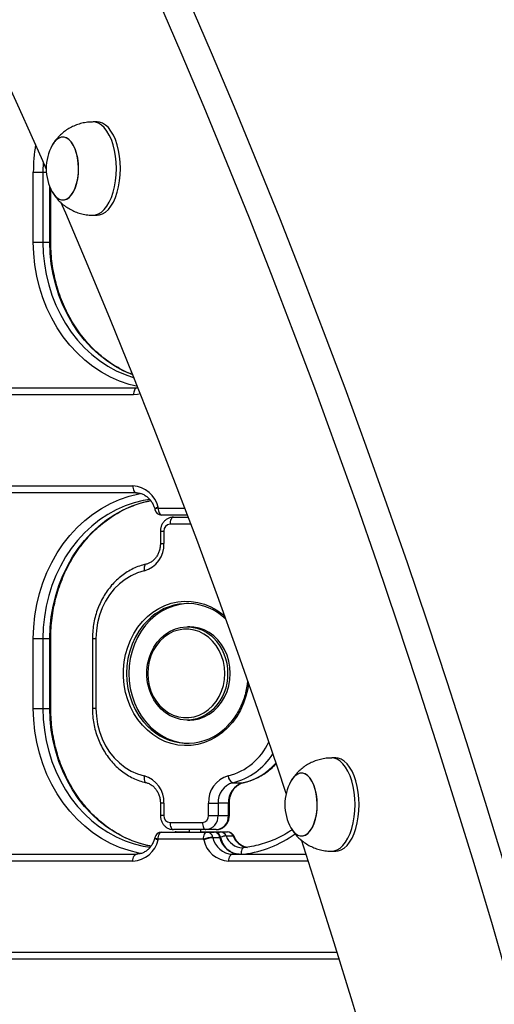
# Model space of a CAD drawing. Units: millimetres. Extents: x 3228 to 12314, y 2765 to 17524.
# Drawn here: x 9874 to 10078, y 14315 to 14738 of the extents above; entities that cross this region are included whole.
import ezdxf

# ---------------------------------------------------------------- set-up
doc = ezdxf.new("R2010")
doc.units = ezdxf.units.MM
doc.header["$LTSCALE"] = 100

msp = doc.modelspace()

# ---------------------------------------------------------------- linework, layer by layer
at = {"color": 7, "linetype": 'Continuous', "lineweight": 25}
for p, q in [((9907.36, 14693.96), (9905.63, 14693.96)), ((9879.99, 14642.38), (9879.99, 14672.38)), ((9879.99, 14672.38), (9884.09, 14672.38)), ((9884.09, 14672.38), (9884.09, 14642.38)), ((9887.49, 14642.38), (9887.49, 14665.16)), ((9905.63, 14653.96), (9907.36, 14653.96)), ((9879.99, 14642.38), (9884.09, 14642.38)), ((9884.09, 14642.38), (9887.09, 14642.38)), ((9791.91, 14579.82), (9924.44, 14579.82)), ((9924.87, 14579.84), (9924.44, 14579.82)), ((9922.94, 14576.82), (9790.41, 14576.82)), ((9790.63, 14537.82), (9922.72, 14537.82)), ((9924.22, 14534.82), (9792.13, 14534.82)), ((9932.08, 14527.86), (9932.12, 14527.69)), ((9946.11, 14525.32), (9935.05, 14525.32)), ((9940.1, 14524.38), (9946.47, 14524.38)), ((9934.49, 14518.38), (9934.49, 14513.11)), ((9936.01, 14518.38), (9936.01, 14513.11)), ((9947.05, 14477.38), (9946.07, 14477.38)), ((9879.99, 14442.38), (9879.99, 14472.38)), ((9879.99, 14472.38), (9884.09, 14472.38)), ((9884.09, 14472.38), (9887.09, 14472.38)), ((9884.09, 14472.38), (9884.09, 14442.38)), ((9887.09, 14442.38), (9887.09, 14472.38)), ((9887.49, 14442.38), (9887.49, 14472.38)), ((9905.35, 14472.38), (9905.35, 14442.38)), ((9906.87, 14472.38), (9906.87, 14442.38)), ((9879.99, 14442.38), (9884.09, 14442.38)), ((9884.09, 14442.38), (9887.09, 14442.38)), ((9946.07, 14437.38), (9947.05, 14437.38)), ((10009.72, 14421.1), (10007.99, 14421.1)), ((9965.55, 14410.49), (9969.99, 14410.49)), ((9934.49, 14401.66), (9934.49, 14396.38)), ((9936.01, 14401.66), (9936.01, 14396.38)), ((9955.14, 14396.38), (9955.14, 14401.66)), ((9955.14, 14401.66), (9959.23, 14401.66)), ((9963.67, 14401.66), (9959.23, 14401.66)), ((9959.23, 14401.66), (9959.23, 14396.38)), ((9963.67, 14396.38), (9963.67, 14401.66)), ((9964.06, 14396.38), (9964.06, 14401.66)), ((9955.14, 14396.38), (9959.23, 14396.38)), ((9959.23, 14396.38), (9963.67, 14396.38)), ((9938.62, 14393.38), (9952.53, 14393.38)), ((9932.12, 14386.95), (9932.08, 14386.78)), ((9935.05, 14389.32), (9954.5, 14389.32)), ((9954.01, 14390.38), (9940.1, 14390.38)), ((9941.25, 14389.38), (9946.77, 14389.38)), ((9946.77, 14390.38), (9946.77, 14389.32)), ((9951.78, 14389.32), (9951.78, 14390.38)), ((9951.78, 14389.38), (9960.3, 14389.38)), ((9958.45, 14390.38), (9954.01, 14390.38)), ((9954.5, 14389.32), (9957.5, 14389.32)), ((9957.02, 14387.04), (9960.02, 14387.04)), ((9960.05, 14386.89), (9957.05, 14386.89)), ((9960.3, 14389.38), (9963.3, 14389.38)), ((9960.47, 14386.78), (9960.43, 14386.95)), ((9962.64, 14387.69), (9965.64, 14387.69)), ((9953, 14386.32), (9933.55, 14386.32)), ((9969.66, 14382.61), (9969.88, 14382.61)), ((9970.31, 14382.65), (9969.86, 14382.62)), ((9792.13, 14379.82), (9924.22, 14379.82)), ((9965.33, 14379.82), (9996.98, 14379.82)), ((10007.99, 14381.1), (10009.72, 14381.1)), ((9922.72, 14376.82), (9790.63, 14376.82)), ((10011.22, 14334.82), (9672.84, 14334.82))]:
    msp.add_line(p, q, dxfattribs=at)
at = {"color": 8, "linetype": 'Continuous', "lineweight": 25}
for p, q in [((9884.23, 14676.84), (9884.09, 14672.38)), ((9884.09, 14672.38), (9885.59, 14672.38)), ((9887.09, 14642.38), (9887.09, 14666.08)), ((9887.49, 14642.38), (9887.09, 14642.38)), ((9933.55, 14528.32), (9944.98, 14528.32)), ((9934.49, 14518.38), (9936.01, 14518.38)), ((9947.59, 14521.38), (9938.62, 14521.38)), ((9934.49, 14513.11), (9936.01, 14513.11)), ((9887.49, 14472.38), (9887.09, 14472.38)), ((9905.35, 14472.38), (9906.87, 14472.38)), ((9887.49, 14442.38), (9887.09, 14442.38)), ((9906.87, 14442.38), (9905.35, 14442.38)), ((9969.99, 14410.49), (9970.15, 14410.51)), ((9936.01, 14401.66), (9934.49, 14401.66)), ((9963.67, 14401.66), (9964.06, 14401.66)), ((9936.01, 14396.38), (9934.49, 14396.38)), ((9963.67, 14396.38), (9964.06, 14396.38)), ((9997.95, 14376.82), (9963.83, 14376.82)), ((9671.34, 14337.82), (10010.29, 14337.82))]:
    msp.add_line(p, q, dxfattribs=at)
at = {"color": 7, "linetype": 'Continuous', "lineweight": 25, "flags": 128}
for points in [[(9885.53, 14673.9), (9884.03, 14677.31), (9874.05, 14699.6), (9863.94, 14721.65), (9853.69, 14743.46), (9843.32, 14765.02), (9832.82, 14786.33), (9822.19, 14807.39), (9811.44, 14828.19), (9800.56, 14848.73), (9789.56, 14869.01), (9778.44, 14889.03), (9767.2, 14908.78), (9755.85, 14928.26), (9744.38, 14947.46), (9732.79, 14966.39), (9721.09, 14985.04), (9709.28, 15003.41), (9697.36, 15021.5), (9685.34, 15039.3), (9673.21, 15056.8), (9660.97, 15074.02), (9648.64, 15090.95), (9636.2, 15107.57)], [(10084.55, 14322.97), (10076.85, 14349.5), (10068.99, 14375.85), (10060.98, 14402.02), (10052.82, 14427.99), (10044.51, 14453.78), (10036.04, 14479.36), (10027.43, 14504.75), (10018.67, 14529.93), (10009.76, 14554.91), (10000.7, 14579.68), (9991.5, 14604.23), (9982.16, 14628.56), (9972.68, 14652.68), (9963.05, 14676.57), (9953.29, 14700.23), (9943.39, 14723.67), (9933.35, 14746.87)], [(10081.98, 14375.85), (10073.97, 14402.02), (10065.81, 14427.99), (10057.5, 14453.78), (10049.03, 14479.36), (10040.42, 14504.75), (10031.66, 14529.93), (10022.75, 14554.91), (10013.69, 14579.68), (10004.49, 14604.23), (9995.15, 14628.56), (9985.67, 14652.68), (9976.04, 14676.57), (9966.28, 14700.23), (9956.38, 14723.67), (9946.34, 14746.87)], [(9917.36, 14673.96), (9917.27, 14676.63), (9917.01, 14679.25), (9916.57, 14681.77), (9915.97, 14684.16), (9915.21, 14686.36), (9914.31, 14688.34), (9913.29, 14690.06), (9912.17, 14691.5), (9910.96, 14692.63), (9909.68, 14693.42), (9908.36, 14693.86), (9907.36, 14693.96)], [(9888.1, 14663.97), (9888.16, 14663.87), (9889.05, 14662.53), (9890.04, 14661.51), (9891.1, 14660.82), (9892.2, 14660.49), (9893.32, 14660.53), (9894.41, 14660.94), (9895.46, 14661.7), (9896.43, 14662.79), (9897.3, 14664.19), (9898.04, 14665.86), (9898.63, 14667.75), (9899.06, 14669.81), (9899.32, 14671.98), (9899.39, 14674.2), (9899.28, 14676.42), (9898.98, 14678.57), (9898.52, 14680.6), (9897.89, 14682.44), (9897.12, 14684.06), (9896.23, 14685.39), (9895.24, 14686.42), (9894.18, 14687.11), (9893.08, 14687.43), (9891.96, 14687.4), (9891.96, 14687.4)], [(9899.39, 14673.96), (9899.3, 14676.19), (9899.02, 14678.35), (9898.58, 14680.39), (9897.97, 14682.26), (9897.21, 14683.9), (9896.33, 14685.27), (9895.35, 14686.33), (9894.3, 14687.05), (9893.2, 14687.42), (9892.08, 14687.42), (9890.98, 14687.05), (9889.93, 14686.33), (9888.95, 14685.27), (9888.1, 14683.95)], [(9888.1, 14663.97), (9888.95, 14662.66), (9889.93, 14661.6), (9890.98, 14660.88), (9892.08, 14660.51), (9893.2, 14660.51), (9894.3, 14660.88), (9895.35, 14661.6), (9896.33, 14662.66), (9897.21, 14664.03), (9897.97, 14665.67), (9898.58, 14667.54), (9899.02, 14669.58), (9899.3, 14671.74), (9899.39, 14673.96)], [(9907.36, 14653.96), (9908.36, 14654.06), (9909.68, 14654.51), (9910.96, 14655.3), (9912.17, 14656.42), (9913.29, 14657.86), (9914.31, 14659.59), (9915.21, 14661.57), (9915.97, 14663.77), (9916.57, 14666.16), (9917.01, 14668.68), (9917.27, 14671.3), (9917.36, 14673.96)], [(9988.44, 14405.84), (9984.65, 14417.18), (9976.22, 14441.89), (9967.64, 14466.41), (9958.92, 14490.72), (9950.05, 14514.81), (9941.04, 14538.7), (9931.88, 14562.36), (9922.59, 14585.81), (9913.16, 14609.03), (9903.58, 14632.02), (9893.87, 14654.78), (9891.84, 14659.49)], [(9924.44, 14579.82), (9924.14, 14579.76), (9923.86, 14579.59), (9923.6, 14579.31), (9923.38, 14578.94), (9923.19, 14578.49), (9923.05, 14577.97), (9922.97, 14577.4), (9922.94, 14576.82)], [(9922.72, 14537.82), (9922.74, 14537.23), (9922.83, 14536.67), (9922.97, 14536.15), (9923.15, 14535.7), (9923.38, 14535.32), (9923.64, 14535.05), (9923.92, 14534.88), (9924.22, 14534.82)], [(9933.55, 14528.32), (9933.58, 14527.73), (9933.67, 14527.17), (9933.81, 14526.65), (9933.99, 14526.2), (9934.22, 14525.82), (9934.48, 14525.55), (9934.76, 14525.38), (9935.05, 14525.32)], [(9940.1, 14524.38), (9939.81, 14524.33), (9939.53, 14524.16), (9939.27, 14523.88), (9939.05, 14523.51), (9938.87, 14523.05), (9938.73, 14522.53), (9938.64, 14521.97), (9938.62, 14521.38)], [(9927.58, 14501.33), (9924.73, 14500.49), (9921.99, 14499.28), (9919.38, 14497.71), (9916.94, 14495.82), (9914.71, 14493.61), (9912.71, 14491.13), (9910.98, 14488.39), (9909.53, 14485.45), (9908.38, 14482.34), (9907.54, 14479.09), (9907.04, 14475.76), (9906.87, 14472.38)], [(9946.56, 14487.38), (9945.64, 14487.34), (9942.83, 14486.99), (9940.07, 14486.29), (9937.4, 14485.25), (9934.83, 14483.89), (9932.41, 14482.21), (9930.16, 14480.25), (9928.11, 14478.01), (9926.28, 14475.54), (9924.7, 14472.85), (9923.37, 14469.98), (9922.33, 14466.96), (9921.57, 14463.83), (9921.12, 14460.63), (9920.96, 14457.38), (9921.12, 14454.14), (9921.57, 14450.93), (9922.33, 14447.8), (9923.37, 14444.79), (9924.7, 14441.92), (9926.28, 14439.23), (9928.11, 14436.75), (9930.16, 14434.52), (9932.41, 14432.55), (9934.83, 14430.88), (9937.4, 14429.51), (9940.07, 14428.48), (9942.83, 14427.78), (9945.64, 14427.43), (9946.56, 14427.39)], [(9957.53, 14442.34), (9956.38, 14441.28), (9954.43, 14439.84), (9952.32, 14438.72), (9950.1, 14437.93), (9947.81, 14437.48), (9945.49, 14437.39), (9943.17, 14437.66), (9940.91, 14438.28), (9938.75, 14439.24), (9936.71, 14440.53), (9934.84, 14442.11), (9933.17, 14443.97), (9931.73, 14446.06), (9930.54, 14448.36), (9929.64, 14450.82), (9929.02, 14453.4), (9928.71, 14456.05), (9928.71, 14458.72), (9929.02, 14461.37), (9929.64, 14463.94), (9930.54, 14466.4), (9931.73, 14468.7), (9933.17, 14470.8), (9934.84, 14472.66), (9936.71, 14474.24), (9938.75, 14475.53), (9940.91, 14476.49), (9943.17, 14477.11), (9945.49, 14477.37), (9947.81, 14477.28), (9950.1, 14476.84), (9952.32, 14476.05), (9954.43, 14474.92), (9956.38, 14473.49), (9957.25, 14472.7)], [(9962.1, 14457.38), (9961.94, 14459.97), (9961.49, 14462.51), (9960.73, 14464.95), (9959.69, 14467.26), (9958.39, 14469.37), (9956.85, 14471.27), (9955.1, 14472.91), (9953.18, 14474.25), (9951.11, 14475.29), (9948.94, 14475.99), (9946.7, 14476.34), (9944.45, 14476.34), (9942.21, 14475.99), (9940.04, 14475.29), (9937.97, 14474.25), (9936.04, 14472.91), (9934.29, 14471.27), (9932.76, 14469.37), (9931.45, 14467.26), (9930.42, 14464.95), (9929.66, 14462.51), (9929.2, 14459.97), (9929.05, 14457.38), (9929.2, 14454.8), (9929.66, 14452.26), (9930.42, 14449.81), (9931.45, 14447.51), (9932.76, 14445.39), (9934.29, 14443.5), (9936.04, 14441.86), (9937.97, 14440.51), (9940.04, 14439.48), (9942.21, 14438.78), (9944.45, 14438.43), (9946.7, 14438.43), (9948.94, 14438.78), (9951.11, 14439.48), (9953.18, 14440.51), (9955.1, 14441.86), (9956.85, 14443.5), (9958.39, 14445.39), (9959.69, 14447.51), (9960.73, 14449.81), (9961.49, 14452.26), (9961.94, 14454.8), (9962.1, 14457.38)], [(9964.45, 14457.38), (9964.29, 14460.05), (9963.83, 14462.67), (9963.07, 14465.19), (9962.02, 14467.58), (9960.71, 14469.78), (9959.15, 14471.76), (9957.37, 14473.49), (9955.41, 14474.92), (9953.31, 14476.05), (9951.09, 14476.84), (9948.8, 14477.28), (9947.05, 14477.38)], [(9947.05, 14437.38), (9948.8, 14437.48), (9951.09, 14437.93), (9953.31, 14438.72), (9955.41, 14439.84), (9957.37, 14441.28), (9959.15, 14443.01), (9960.71, 14444.99), (9962.02, 14447.19), (9963.07, 14449.58), (9963.83, 14452.1), (9964.29, 14454.72), (9964.45, 14457.38)], [(9906.87, 14442.38), (9907.04, 14439.01), (9907.54, 14435.67), (9908.38, 14432.43), (9909.53, 14429.32), (9910.98, 14426.37), (9912.71, 14423.64), (9914.71, 14421.16), (9916.94, 14418.95), (9919.38, 14417.05), (9921.99, 14415.49), (9924.73, 14414.28), (9927.58, 14413.44)], [(10019.72, 14401.1), (10019.63, 14403.77), (10019.37, 14406.39), (10018.93, 14408.91), (10018.33, 14411.29), (10017.57, 14413.5), (10016.67, 14415.48), (10015.65, 14417.2), (10014.53, 14418.64), (10013.32, 14419.76), (10012.04, 14420.56), (10010.72, 14421), (10009.72, 14421.1)], [(9990.46, 14391.11), (9990.52, 14391.01), (9991.41, 14389.67), (9992.4, 14388.64), (9993.46, 14387.96), (9994.56, 14387.63), (9995.68, 14387.67), (9996.77, 14388.07), (9997.82, 14388.84), (9998.79, 14389.93), (9999.66, 14391.33), (10000.4, 14393), (10000.99, 14394.89), (10001.42, 14396.94), (10001.68, 14399.11), (10001.75, 14401.34), (10001.64, 14403.56), (10001.34, 14405.71), (10000.88, 14407.73), (10000.25, 14409.58), (9999.48, 14411.19), (9998.59, 14412.53), (9997.6, 14413.56), (9996.54, 14414.24), (9995.44, 14414.57), (9994.32, 14414.53), (9994.32, 14414.53)], [(10001.75, 14401.1), (10001.66, 14403.32), (10001.38, 14405.48), (10000.94, 14407.53), (10000.33, 14409.39), (9999.57, 14411.03), (9998.69, 14412.4), (9997.71, 14413.46), (9996.66, 14414.19), (9995.56, 14414.56), (9994.44, 14414.56), (9993.34, 14414.19), (9992.29, 14413.46), (9991.31, 14412.4), (9990.46, 14411.09)], [(9990.46, 14391.11), (9991.31, 14389.8), (9992.29, 14388.74), (9993.34, 14388.01), (9994.44, 14387.65), (9995.56, 14387.65), (9996.66, 14388.01), (9997.71, 14388.74), (9998.69, 14389.8), (9999.57, 14391.17), (10000.33, 14392.81), (10000.94, 14394.68), (10001.38, 14396.72), (10001.66, 14398.88), (10001.75, 14401.1)], [(10009.72, 14381.1), (10010.72, 14381.2), (10012.04, 14381.65), (10013.32, 14382.44), (10014.53, 14383.56), (10015.65, 14385), (10016.67, 14386.72), (10017.57, 14388.71), (10018.33, 14390.91), (10018.93, 14393.29), (10019.37, 14395.82), (10019.63, 14398.44), (10019.72, 14401.1)], [(9938.62, 14393.38), (9938.64, 14392.8), (9938.73, 14392.24), (9938.87, 14391.72), (9939.05, 14391.26), (9939.27, 14390.89), (9939.53, 14390.61), (9939.81, 14390.44), (9940.1, 14390.38)], [(9952.53, 14393.38), (9952.56, 14392.8), (9952.64, 14392.24), (9952.78, 14391.72), (9952.96, 14391.26), (9953.19, 14390.89), (9953.45, 14390.61), (9953.72, 14390.44), (9954.01, 14390.38)], [(9933.55, 14386.32), (9933.58, 14386.9), (9933.67, 14387.47), (9933.81, 14387.99), (9933.99, 14388.44), (9934.22, 14388.81), (9934.48, 14389.09), (9934.76, 14389.26), (9935.05, 14389.32)], [(9941.25, 14389.38), (9940.81, 14389.35), (9940.63, 14389.32)], [(9953, 14386.32), (9953.03, 14386.9), (9953.11, 14387.47), (9953.25, 14387.99), (9953.44, 14388.44), (9953.66, 14388.81), (9953.92, 14389.09), (9954.2, 14389.26), (9954.5, 14389.32)], [(10076.83, 14093.76), (10073.9, 14106), (10067.32, 14132.87), (10060.59, 14159.59), (10053.7, 14186.14), (10046.64, 14212.53), (10039.43, 14238.75), (10032.07, 14264.79), (10024.55, 14290.66), (10016.87, 14316.34), (10009.04, 14341.83), (10001.06, 14367.14), (9994.98, 14385.99)], [(9922.72, 14376.82), (9922.74, 14377.4), (9922.83, 14377.97), (9922.97, 14378.49), (9923.15, 14378.94), (9923.38, 14379.31), (9923.64, 14379.59), (9923.92, 14379.76), (9924.22, 14379.82)], [(9963.83, 14376.82), (9963.86, 14377.4), (9963.95, 14377.97), (9964.09, 14378.49), (9964.27, 14378.94), (9964.5, 14379.31), (9964.76, 14379.59), (9965.04, 14379.76), (9965.33, 14379.82)]]:
    msp.add_lwpolyline(points, dxfattribs=at)
at = {"color": 8, "linetype": 'Continuous', "lineweight": 25, "flags": 128}
for points in [[(9915.63, 14673.96), (9915.54, 14676.63), (9915.27, 14679.25), (9914.84, 14681.77), (9914.23, 14684.16), (9913.48, 14686.36), (9912.58, 14688.34), (9911.56, 14690.06), (9910.44, 14691.5), (9909.22, 14692.63), (9907.95, 14693.42), (9906.63, 14693.86), (9905.63, 14693.96)], [(9905.63, 14653.96), (9906.63, 14654.06), (9907.95, 14654.51), (9909.22, 14655.3), (9910.44, 14656.42), (9911.56, 14657.86), (9912.58, 14659.59), (9913.48, 14661.57), (9914.23, 14663.77), (9914.84, 14666.16), (9915.27, 14668.68), (9915.54, 14671.3), (9915.63, 14673.96)], [(9924.75, 14580.41), (9921.07, 14581.34), (9917.01, 14582.73), (9913.05, 14584.48), (9909.22, 14586.59), (9905.55, 14589.03), (9902.05, 14591.79), (9898.74, 14594.85), (9895.65, 14598.21), (9892.8, 14601.83), (9890.2, 14605.69), (9887.87, 14609.78), (9885.82, 14614.06), (9884.06, 14618.52), (9882.61, 14623.11), (9881.47, 14627.83), (9880.65, 14632.63), (9880.16, 14637.49), (9879.99, 14642.38)], [(9884.09, 14642.38), (9884.25, 14637.73), (9884.72, 14633.1), (9885.5, 14628.52), (9886.58, 14624.03), (9887.96, 14619.65), (9889.64, 14615.41), (9891.59, 14611.33), (9893.81, 14607.44), (9896.29, 14603.76), (9899.01, 14600.31), (9901.95, 14597.12), (9905.09, 14594.2), (9908.43, 14591.57), (9911.93, 14589.24), (9915.57, 14587.24), (9919.34, 14585.57), (9923.21, 14584.24), (9923.22, 14584.24)], [(9922.75, 14585.41), (9922.34, 14585.57), (9918.57, 14587.24), (9914.93, 14589.24), (9911.43, 14591.57), (9908.09, 14594.2), (9904.95, 14597.12), (9902.01, 14600.31), (9899.29, 14603.76), (9896.81, 14607.44), (9894.59, 14611.33), (9892.64, 14615.41), (9890.96, 14619.65), (9889.58, 14624.03), (9888.5, 14628.52), (9887.72, 14633.1), (9887.25, 14637.73), (9887.09, 14642.38)], [(9925.99, 14577.31), (9924.63, 14576.97), (9922.94, 14576.82)], [(9879.99, 14472.38), (9880.16, 14477.27), (9880.65, 14482.14), (9881.47, 14486.94), (9882.61, 14491.65), (9884.06, 14496.25), (9885.82, 14500.71), (9887.87, 14504.99), (9890.2, 14509.08), (9892.8, 14512.94), (9895.65, 14516.56), (9898.74, 14519.91), (9902.05, 14522.98), (9905.55, 14525.74), (9909.22, 14528.18), (9913.05, 14530.28), (9917.01, 14532.04), (9921.07, 14533.43), (9925.21, 14534.45), (9926.22, 14534.64)], [(9930.02, 14531.98), (9927.16, 14531.5), (9923.21, 14530.52), (9919.34, 14529.2), (9915.57, 14527.53), (9911.93, 14525.52), (9908.43, 14523.2), (9905.09, 14520.57), (9901.95, 14517.65), (9899.01, 14514.46), (9896.29, 14511.01), (9893.81, 14507.33), (9891.59, 14503.44), (9889.64, 14499.36), (9887.96, 14495.11), (9886.58, 14490.74), (9885.5, 14486.25), (9884.72, 14481.67), (9884.25, 14477.04), (9884.09, 14472.38)], [(9887.09, 14472.38), (9887.25, 14477.04), (9887.72, 14481.67), (9888.5, 14486.25), (9889.58, 14490.74), (9890.96, 14495.11), (9892.64, 14499.36), (9894.59, 14503.44), (9896.81, 14507.33), (9899.29, 14511.01), (9902.01, 14514.46), (9904.95, 14517.65), (9908.09, 14520.57), (9911.43, 14523.2), (9914.93, 14525.52), (9918.57, 14527.53), (9922.34, 14529.2), (9926.21, 14530.52), (9930.16, 14531.5), (9930.33, 14531.53)], [(9928.39, 14504.25), (9928.28, 14504.22), (9928.03, 14504.05), (9927.82, 14503.78), (9927.66, 14503.41), (9927.55, 14502.97), (9927.5, 14502.46), (9927.51, 14501.9), (9927.58, 14501.33)], [(9972.29, 14453.2), (9971.93, 14450.83), (9971.17, 14447.65), (9970.13, 14444.57), (9968.8, 14441.65), (9967.22, 14438.9), (9965.38, 14436.36), (9963.33, 14434.05), (9961.07, 14432.02), (9958.64, 14430.27), (9956.06, 14428.82), (9953.36, 14427.7), (9950.57, 14426.92), (9947.72, 14426.48), (9944.86, 14426.39), (9941.99, 14426.66), (9939.17, 14427.27), (9936.43, 14428.22), (9933.78, 14429.51), (9931.27, 14431.1), (9928.92, 14433), (9926.76, 14435.17), (9924.82, 14437.6), (9923.11, 14440.25), (9921.65, 14443.09), (9920.46, 14446.09), (9919.56, 14449.23), (9918.96, 14452.45), (9918.65, 14455.73), (9918.65, 14459.03), (9918.96, 14462.31), (9919.56, 14465.54), (9920.46, 14468.67), (9921.65, 14471.68), (9923.11, 14474.52), (9924.82, 14477.17), (9926.76, 14479.59), (9928.92, 14481.77), (9931.27, 14483.66), (9933.78, 14485.26), (9936.43, 14486.55), (9939.17, 14487.5), (9941.99, 14488.11), (9944.86, 14488.37), (9947.72, 14488.28), (9950.57, 14487.85), (9953.36, 14487.06), (9956.06, 14485.94), (9958.64, 14484.5), (9961.07, 14482.75), (9962.12, 14481.86)], [(9930.53, 14481.49), (9929.18, 14480.25), (9927.12, 14478.01), (9925.3, 14475.54), (9923.71, 14472.85), (9922.39, 14469.98), (9921.34, 14466.96), (9920.59, 14463.83), (9920.13, 14460.63), (9919.98, 14457.38), (9920.13, 14454.14), (9920.59, 14450.93), (9921.34, 14447.8), (9922.39, 14444.79), (9923.71, 14441.92), (9925.3, 14439.23), (9927.12, 14436.75), (9929.18, 14434.52), (9930.52, 14433.29)], [(9926.48, 14380.08), (9925.21, 14380.31), (9921.07, 14381.34), (9917.01, 14382.73), (9913.05, 14384.48), (9909.22, 14386.59), (9905.55, 14389.03), (9902.05, 14391.79), (9898.74, 14394.85), (9895.65, 14398.21), (9892.8, 14401.83), (9890.2, 14405.69), (9887.87, 14409.78), (9885.82, 14414.06), (9884.06, 14418.52), (9882.61, 14423.11), (9881.47, 14427.83), (9880.65, 14432.63), (9880.16, 14437.49), (9879.99, 14442.38)], [(9884.09, 14442.38), (9884.25, 14437.73), (9884.72, 14433.1), (9885.5, 14428.52), (9886.58, 14424.03), (9887.96, 14419.65), (9889.64, 14415.41), (9891.59, 14411.33), (9893.81, 14407.44), (9896.29, 14403.76), (9899.01, 14400.31), (9901.95, 14397.12), (9905.09, 14394.2), (9908.43, 14391.57), (9911.93, 14389.24), (9915.57, 14387.24), (9919.34, 14385.57), (9923.21, 14384.24), (9927.16, 14383.27), (9930.08, 14382.78)], [(9930.47, 14383.21), (9930.16, 14383.27), (9926.21, 14384.24), (9922.34, 14385.57), (9918.57, 14387.24), (9914.93, 14389.24), (9911.43, 14391.57), (9908.09, 14394.2), (9904.95, 14397.12), (9902.01, 14400.31), (9899.29, 14403.76), (9896.81, 14407.44), (9894.59, 14411.33), (9892.64, 14415.41), (9890.96, 14419.65), (9889.58, 14424.03), (9888.5, 14428.52), (9887.72, 14433.1), (9887.25, 14437.73), (9887.09, 14442.38)], [(10017.99, 14401.1), (10017.9, 14403.77), (10017.63, 14406.39), (10017.2, 14408.91), (10016.59, 14411.29), (10015.84, 14413.5), (10014.94, 14415.48), (10013.92, 14417.2), (10012.8, 14418.64), (10011.58, 14419.76), (10010.31, 14420.56), (10008.99, 14421), (10007.99, 14421.1)], [(9927.58, 14413.44), (9927.51, 14412.86), (9927.5, 14412.31), (9927.55, 14411.8), (9927.66, 14411.36), (9927.82, 14410.99), (9928.03, 14410.72), (9928.28, 14410.55), (9928.39, 14410.51)], [(10007.99, 14381.1), (10008.99, 14381.2), (10010.31, 14381.65), (10011.58, 14382.44), (10012.8, 14383.56), (10013.92, 14385), (10014.94, 14386.72), (10015.84, 14388.71), (10016.59, 14390.91), (10017.2, 14393.29), (10017.63, 14395.82), (10017.9, 14398.44), (10017.99, 14401.1)], [(9940.94, 14389.32), (9940.96, 14389.33), (9941.25, 14389.38)], [(9960.02, 14387.04), (9960.26, 14387.03), (9960.4, 14386.99), (9960.43, 14386.95)], [(9960.05, 14386.89), (9960.3, 14386.87), (9960.44, 14386.82), (9960.47, 14386.78)], [(9970.39, 14382.65), (9970.1, 14382.59), (9969.83, 14382.42), (9969.6, 14382.15), (9969.4, 14381.78), (9969.25, 14381.32), (9969.16, 14380.81), (9969.12, 14380.25), (9969.12, 14379.82)]]:
    msp.add_lwpolyline(points, dxfattribs=at)
at = {"color": 7, "linetype": 'Continuous', "lineweight": 25}
for centre, radius, start, end in [((9893.86, 14681.38), 6.31, 107.4713, 155.9065), ((9906.26, 14673.96), 20.73, 151.1783, 208.8217), ((9922.13, 14526.24), 11.59, 11.8866, 87.1271), ((9935.05, 14528.32), 3, 192.1643, 270), ((9926.9, 14526.88), 6.81, 12.1735, 14.8448), ((9938.83, 14518.57), 2.83, 94.2628, 183.7073), ((9924.33, 14512.56), 11.69, 286.1618, 2.6719), ((9946.08, 14463.75), 23.59, 45.6753, 131.2322), ((9946.09, 14451.04), 23.61, 228.7457, 315.0941), ((9924.33, 14402.21), 11.69, 357.3279, 73.8383), ((9966.82, 14402.21), 11.69, 106.1603, 182.6736), ((9966.77, 14413.46), 3.21, 180.3515, 247.597), ((9996.22, 14408.52), 6.31, 107.4701, 155.9037), ((9967.99, 14402.07), 8.77, 106.16, 182.6739), ((9972.43, 14402.07), 8.77, 106.16, 182.6739), ((10008.62, 14401.1), 20.73, 151.1783, 208.8217), ((9938.83, 14396.2), 2.83, 176.2918, 265.7387), ((9952.32, 14396.2), 2.83, 274.2613, 3.7082), ((9953.59, 14396.02), 5.65, 274.2656, 3.7065), ((9958.03, 14396.02), 5.65, 274.2656, 3.7065), ((9935.05, 14386.32), 3, 90, 167.8357), ((9958.22, 14368.84), 18.24, 93.7835, 106.6458), ((9958.26, 14371.95), 14.99, 94.6207, 110.2607), ((9954.35, 14386.62), 2.7, 9.0085, 86.8601), ((9960.66, 14387.83), 3.72, 192.2463, 194.6883), ((9965.78, 14388.73), 8.92, 191.8883, 267.1257), ((9957.5, 14386.32), 3, 12.1643, 90), ((9957.35, 14386.62), 2.7, 9.0085, 86.8601), ((9963.66, 14387.83), 3.72, 192.2463, 194.6883), ((9968.78, 14388.73), 8.92, 191.8883, 267.1257), ((9960.2, 14386.79), 2.6, 20.3324, 87.8535), ((9963.3, 14386.38), 3, 22.7351, 90), ((9963.2, 14386.79), 2.6, 20.3324, 87.8535), ((9922.13, 14388.4), 11.59, 272.8726, 348.1135), ((9926.88, 14387.76), 6.83, 345.1588, 347.8229), ((9959.67, 14387.76), 6.83, 192.1771, 194.8412), ((9964.42, 14388.4), 11.59, 191.8865, 267.1274)]:
    msp.add_arc(centre, radius, start, end, dxfattribs=at)
at = {"color": 8, "linetype": 'Continuous', "lineweight": 25}
for centre, radius, start, end in [((9952.46, 14672.39), 72.46, 170.6118, 180.0077), ((9933.78, 14526.43), 2.22, 97.7134, 139.8775), ((9933.8, 14525.83), 2.5, 95.5904, 132.029), ((9942.11, 14457.64), 21.36, 359.3027, 44.8457), ((9942.31, 14457.03), 21.15, 316.0136, 0.9544), ((9957.1, 14438.92), 26.29, 284.2289, 335.3515), ((9958.98, 14437.68), 27.97, 283.5853, 328.0857), ((9963.66, 14437.11), 27.36, 283.3722, 318.2371), ((9933.78, 14388.21), 2.22, 220.1274, 262.2817), ((9933.8, 14388.81), 2.5, 227.9194, 264.4373), ((9960.46, 14388.15), 1.25, 97.4681, 154.4505), ((9963.31, 14380.28), 7.44, 95.158, 113.1284), ((9969.92, 14390.36), 7.76, 200.1462, 268.0409), ((9965.74, 14387.29), 0.409, 37.9452, 104.7413), ((9973.12, 14390.56), 8.01, 200.995, 259.7125), ((9963.43, 14429.26), 49.93, 278.0281, 305.2778)]:
    msp.add_arc(centre, radius, start, end, dxfattribs=at)
at = {"color": 7, "linetype": 'Continuous', "lineweight": 25}
for points, knots in [([(9905.63, 14693.93), (9905.04, 14693.93), (9903.62, 14693.93), (9901.4, 14693.56), (9899.04, 14692.92), (9896.82, 14692.01), (9894.76, 14690.88), (9892.88, 14689.55), (9891.2, 14688.04), (9889.73, 14686.38), (9888.83, 14685.21), (9888.46, 14684.57), (9888.46, 14684.56)], [0, 0, 0, 0, 0.086441, 0.208853, 0.328535, 0.445689, 0.560448, 0.67295, 0.783297, 0.891664, 0.998269, 1, 1, 1, 1]), ([(9888.39, 14663.5), (9888.45, 14663.41), (9888.88, 14662.63), (9889.92, 14661.31), (9891.5, 14659.58), (9893.31, 14658.04), (9895.29, 14656.72), (9897.42, 14655.63), (9899.67, 14654.8), (9902.08, 14654.23), (9904.09, 14653.96), (9905.3, 14653.99), (9905.63, 14654)], [0, 0, 0, 0, 0.015881, 0.129398, 0.243672, 0.358656, 0.474237, 0.590303, 0.706738, 0.82344, 0.950973, 1, 1, 1, 1]), ([(9922.58, 14585.57), (9922.21, 14585.7), (9920.65, 14586.27), (9917.99, 14587.58), (9914.63, 14589.49), (9911.4, 14591.69), (9908.32, 14594.15), (9905.4, 14596.87), (9902.65, 14599.83), (9900.1, 14603.01), (9897.75, 14606.39), (9895.62, 14609.97), (9893.72, 14613.71), (9892.05, 14617.61), (9890.63, 14621.63), (9889.47, 14625.76), (9888.56, 14629.98), (9887.92, 14634.27), (9887.56, 14638.41), (9887.51, 14641.12), (9887.49, 14642.38)], [0, 0, 0, 0, 0.018291, 0.07681, 0.135275, 0.193678, 0.252027, 0.310317, 0.368559, 0.426756, 0.484915, 0.543041, 0.601142, 0.659218, 0.717281, 0.775327, 0.833363, 0.891391, 0.949412, 1, 1, 1, 1]), ([(9924.22, 14534.82), (9924.43, 14534.81), (9925.13, 14534.79), (9926.3, 14534.54), (9927.69, 14533.94), (9928.97, 14533.05), (9930.1, 14531.89), (9931.04, 14530.52), (9931.69, 14529.15), (9931.97, 14528.23), (9932.08, 14527.86)], [0, 0, 0, 0, 0.063663, 0.20937, 0.3541, 0.49626, 0.635796, 0.773338, 0.909573, 1, 1, 1, 1]), ([(9887.49, 14472.38), (9887.5, 14473.13), (9887.52, 14475.33), (9887.76, 14478.97), (9888.3, 14483.27), (9889.11, 14487.51), (9890.19, 14491.68), (9891.52, 14495.74), (9893.09, 14499.68), (9894.91, 14503.47), (9896.96, 14507.11), (9899.22, 14510.56), (9901.7, 14513.81), (9904.37, 14516.84), (9907.22, 14519.64), (9910.24, 14522.19), (9913.4, 14524.49), (9916.71, 14526.51), (9920.13, 14528.25), (9923.65, 14529.69), (9927.05, 14530.8), (9929.3, 14531.28), (9930.32, 14531.49)], [0, 0, 0, 0, 0.026693, 0.078237, 0.129787, 0.181336, 0.232885, 0.284436, 0.335991, 0.387552, 0.439124, 0.490709, 0.542314, 0.593943, 0.645601, 0.697297, 0.749036, 0.800823, 0.852663, 0.90456, 0.956513, 1, 1, 1, 1]), ([(9940.1, 14524.38), (9939.76, 14524.36), (9938.99, 14524.32), (9937.85, 14523.94), (9936.74, 14523.26), (9935.82, 14522.34), (9935.1, 14521.22), (9934.64, 14519.97), (9934.49, 14518.99), (9934.49, 14518.47), (9934.49, 14518.38)], [0, 0, 0, 0, 0.113161, 0.255412, 0.397035, 0.539336, 0.683327, 0.82958, 0.972631, 1, 1, 1, 1]), ([(9934.49, 14513.11), (9934.48, 14512.84), (9934.46, 14512.02), (9934.25, 14510.66), (9933.76, 14509.11), (9933.04, 14507.7), (9932.13, 14506.48), (9931.06, 14505.48), (9929.88, 14504.74), (9928.97, 14504.39), (9928.47, 14504.27), (9928.4, 14504.26)], [0, 0, 0, 0, 0.062519, 0.192353, 0.322194, 0.452043, 0.582197, 0.713175, 0.845699, 0.977099, 1, 1, 1, 1]), ([(9928.4, 14504.26), (9927.89, 14504.13), (9926.45, 14503.78), (9924.15, 14502.96), (9921.54, 14501.71), (9919.06, 14500.18), (9916.72, 14498.38), (9914.55, 14496.32), (9912.56, 14494.03), (9910.79, 14491.53), (9909.24, 14488.84), (9907.93, 14485.99), (9906.87, 14483), (9906.08, 14479.91), (9905.57, 14476.75), (9905.37, 14474.22), (9905.36, 14472.77), (9905.35, 14472.38)], [0, 0, 0, 0, 0.039799, 0.111011, 0.182292, 0.253698, 0.325237, 0.396919, 0.46874, 0.540682, 0.612735, 0.684876, 0.757087, 0.829354, 0.901665, 0.974009, 1, 1, 1, 1]), ([(9971.86, 14454.29), (9971.81, 14453.77), (9971.7, 14452.23), (9971.2, 14449.71), (9970.4, 14446.78), (9969.33, 14443.96), (9968.02, 14441.28), (9966.48, 14438.77), (9964.75, 14436.46), (9963.43, 14435.11), (9962.79, 14434.44)], [0, 0, 0, 0, 0.068124, 0.201585, 0.33504, 0.468498, 0.601968, 0.735457, 0.868983, 1, 1, 1, 1]), ([(9930.42, 14383.27), (9929.84, 14383.38), (9928.02, 14383.71), (9925.02, 14384.61), (9921.46, 14385.93), (9917.99, 14387.57), (9914.63, 14389.49), (9911.4, 14391.69), (9908.32, 14394.15), (9905.4, 14396.87), (9902.65, 14399.83), (9900.1, 14403.01), (9897.75, 14406.39), (9895.62, 14409.97), (9893.72, 14413.71), (9892.05, 14417.61), (9890.63, 14421.63), (9889.47, 14425.76), (9888.56, 14429.98), (9887.92, 14434.27), (9887.56, 14438.41), (9887.51, 14441.12), (9887.49, 14442.38)], [0, 0, 0, 0, 0.024862, 0.076872, 0.128847, 0.180776, 0.232657, 0.284483, 0.336261, 0.387987, 0.439669, 0.491312, 0.542922, 0.594502, 0.64606, 0.697596, 0.749119, 0.800629, 0.852129, 0.903622, 0.955109, 1, 1, 1, 1]), ([(9905.35, 14442.38), (9905.36, 14441.8), (9905.38, 14440.15), (9905.64, 14437.43), (9906.21, 14434.28), (9907.05, 14431.2), (9908.16, 14428.23), (9909.52, 14425.39), (9911.12, 14422.73), (9912.95, 14420.25), (9914.99, 14418), (9917.21, 14415.98), (9919.6, 14414.22), (9922.13, 14412.75), (9924.77, 14411.56), (9926.88, 14410.87), (9928.11, 14410.58), (9928.4, 14410.51)], [0, 0, 0, 0, 0.039297, 0.111662, 0.184059, 0.25646, 0.328856, 0.401233, 0.473576, 0.545863, 0.618077, 0.690184, 0.762165, 0.834006, 0.905684, 0.977208, 1, 1, 1, 1]), ([(10007.99, 14421.07), (10007.4, 14421.07), (10005.98, 14421.06), (10003.76, 14420.7), (10001.4, 14420.06), (9999.18, 14419.15), (9997.12, 14418.02), (9995.24, 14416.68), (9993.56, 14415.18), (9992.09, 14413.52), (9991.19, 14412.35), (9990.82, 14411.7), (9990.82, 14411.69)], [0, 0, 0, 0, 0.086442, 0.208843, 0.328537, 0.445693, 0.560453, 0.672946, 0.783302, 0.891663, 0.998268, 1, 1, 1, 1]), ([(9970.15, 14410.51), (9970.66, 14410.64), (9972.1, 14410.99), (9974.4, 14411.81), (9977.01, 14413.06), (9979.5, 14414.58), (9981.82, 14416.41), (9983.36, 14417.77), (9984.06, 14418.59), (9984.11, 14418.64)], [0, 0, 0, 0, 0.099016, 0.276195, 0.453555, 0.6312, 0.809191, 0.987542, 1, 1, 1, 1]), ([(9928.4, 14410.51), (9928.6, 14410.46), (9929.24, 14410.29), (9930.3, 14409.81), (9931.5, 14408.93), (9932.54, 14407.79), (9933.39, 14406.45), (9934.01, 14404.95), (9934.41, 14403.33), (9934.46, 14402.22), (9934.49, 14401.66)], [0, 0, 0, 0, 0.061084, 0.201238, 0.339187, 0.47425, 0.607215, 0.738854, 0.869718, 1, 1, 1, 1]), ([(9964.06, 14401.66), (9964.07, 14401.93), (9964.09, 14402.75), (9964.3, 14404.1), (9964.79, 14405.66), (9965.51, 14407.07), (9966.42, 14408.29), (9967.49, 14409.29), (9968.67, 14410.03), (9969.58, 14410.38), (9970.08, 14410.49), (9970.15, 14410.51)], [0, 0, 0, 0, 0.06252, 0.192356, 0.322193, 0.452043, 0.582204, 0.713174, 0.845699, 0.977113, 1, 1, 1, 1]), ([(9934.49, 14396.38), (9934.5, 14396.07), (9934.53, 14395.29), (9934.87, 14394.07), (9935.52, 14392.81), (9936.44, 14391.76), (9937.57, 14390.97), (9938.81, 14390.47), (9939.68, 14390.41), (9940.1, 14390.38)], [0, 0, 0, 0, 0.102056, 0.253829, 0.406821, 0.559819, 0.711478, 0.860622, 1, 1, 1, 1]), ([(9958.45, 14390.38), (9958.79, 14390.4), (9959.56, 14390.45), (9960.7, 14390.83), (9961.81, 14391.5), (9962.73, 14392.42), (9963.45, 14393.54), (9963.91, 14394.8), (9964.06, 14395.77), (9964.06, 14396.3), (9964.06, 14396.38)], [0, 0, 0, 0, 0.113163, 0.255418, 0.397038, 0.539322, 0.683333, 0.829581, 0.97263, 1, 1, 1, 1]), ([(9932.08, 14386.78), (9932, 14386.51), (9931.77, 14385.7), (9931.2, 14384.42), (9930.33, 14383.03), (9929.27, 14381.86), (9928.07, 14380.93), (9926.77, 14380.26), (9925.47, 14379.88), (9924.61, 14379.84), (9924.22, 14379.82)], [0, 0, 0, 0, 0.06505, 0.199361, 0.333825, 0.468795, 0.604815, 0.742652, 0.883063, 1, 1, 1, 1]), ([(9968.33, 14379.82), (9968.12, 14379.83), (9967.42, 14379.85), (9966.25, 14380.09), (9964.86, 14380.7), (9963.58, 14381.59), (9962.45, 14382.74), (9961.51, 14384.12), (9960.86, 14385.49), (9960.58, 14386.41), (9960.47, 14386.78)], [0, 0, 0, 0, 0.063643, 0.209352, 0.354089, 0.496258, 0.635788, 0.773327, 0.909565, 1, 1, 1, 1]), ([(9971.26, 14382.79), (9970.84, 14382.91), (9969.98, 14383.16), (9968.75, 14383.92), (9967.65, 14384.94), (9966.72, 14386.16), (9966.28, 14387.1), (9966.07, 14387.54)], [0, 0, 0, 0, 0.199287, 0.409557, 0.614972, 0.816531, 1, 1, 1, 1]), ([(9991.09, 14390.31), (9990.01, 14389.62), (9987.84, 14388.24), (9984.42, 14386.52), (9980.9, 14385.07), (9977.3, 14383.93), (9973.76, 14383.1), (9971.42, 14382.79), (9970.31, 14382.65)], [0, 0, 0, 0, 0.167782, 0.337391, 0.507186, 0.677167, 0.847317, 1, 1, 1, 1]), ([(9990.75, 14390.64), (9990.81, 14390.54), (9991.24, 14389.77), (9992.28, 14388.45), (9993.86, 14386.71), (9995.67, 14385.18), (9997.65, 14383.86), (9999.78, 14382.77), (10002.04, 14381.94), (10004.44, 14381.37), (10006.45, 14381.09), (10007.66, 14381.13), (10007.99, 14381.14)], [0, 0, 0, 0, 0.0158813, 0.1293897, 0.2436713, 0.3586466, 0.4742376, 0.590292, 0.706727, 0.8234404, 0.9509611, 1, 1, 1, 1])]:
    msp.add_open_spline(points, degree=3, knots=knots, dxfattribs=at)

doc.saveas('drawing.dxf')
